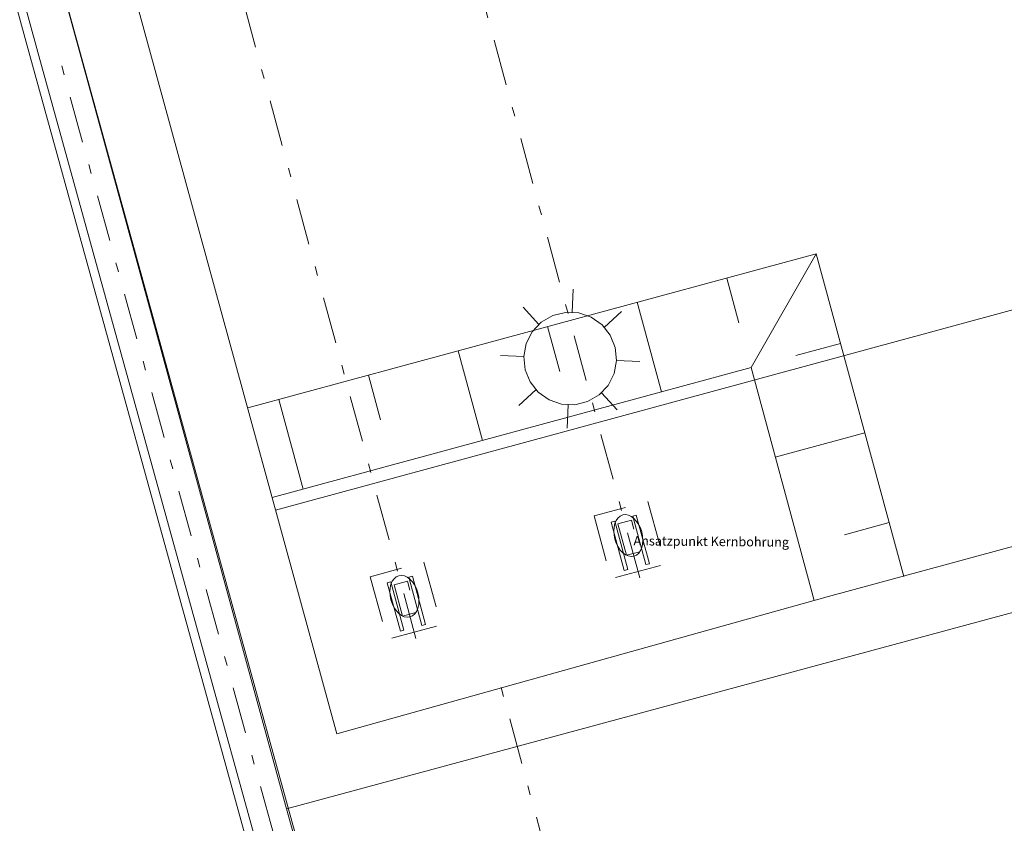
# Model space of a CAD drawing. Units: metres. Extents: x 33310680 to 33310991, y 6006211 to 6006528.
# Drawn here: x 33310778 to 33310788, y 6006248 to 6006257 of the extents above; entities that cross this region are included whole.
import ezdxf

# ---------------------------------------------------------------- set-up
doc = ezdxf.new("R2010")
doc.units = ezdxf.units.M
doc.header["$MEASUREMENT"] = 0
doc.linetypes.add('( Dashdot )', pattern=[1.001, 0.5, -0.25, 0.001, -0.25])
doc.linetypes.add('( Dashed )', pattern=[0.75, 0.5, -0.25])
doc.layers.get('0').update_dxf_attribs({"plot": 0})
for name, color, linetype, lineweight in [('2-31 bau-grube', 24, 'Continuous', 0), ('2-31 bau-grube-schraffur', 2, 'Continuous', 0), ('2-31 bau-poller', 192, 'Continuous', 0), ('2-31 bau-poller-achse', 200, '( Dashdot )', 0), ('2-31 info', 4, 'Continuous', 0), ('2-31 topo-massiv', 76, 'Continuous', 0), ('2-31 topo-spundwand-achse', 230, '( Dashdot )', 0), ('TOPOALLG', 111, 'Continuous', 0)]:
    doc.layers.add(name, color=color, linetype=linetype, lineweight=lineweight)
doc.styles.add('arial', font='arial.ttf')

# ---------------------------------------------------------------- blocks, each defined once
blk = doc.blocks.new('SYMB0709')
at = {"color": 0, "linetype": 'ByBlock'}
for p, q in [((0, 0.1), (0, 0.15)), ((-0.070711, 0.070711), (-0.106066, 0.106066)), ((0.070711, 0.070711), (0.106066, 0.106066)), ((-0.1, 0), (-0.15, 0)), ((0.1, 0), (0.15, 0)), ((-0.070711, -0.070711), (-0.106066, -0.106066)), ((0.070711, -0.070711), (0.106066, -0.106066)), ((0, -0.1), (0, -0.15))]:
    blk.add_line(p, q, dxfattribs=at)
at = {"color": 0, "linetype": 'ByBlock', "flags": 128}
for points in [[(0.014231, 0.098982), (-0.014232, 0.098982), (-0.041542, 0.090963), (-0.065486, 0.075575), (-0.084125, 0.054064), (-0.095949, 0.028173), (-0.1, 0)], [(0.1, 0), (0.095949, 0.028173), (0.084125, 0.054064), (0.065486, 0.075575), (0.041542, 0.090963), (0.014231, 0.098982)], [(-0.1, 0), (-0.095949, -0.028173), (-0.084125, -0.054064), (-0.065486, -0.075575), (-0.041541, -0.090963), (-0.014231, -0.098982), (0.014232, -0.098982), (0.041542, -0.090963), (0.065486, -0.075575), (0.084125, -0.054064), (0.095949, -0.028173), (0.1, 0)]]:
    blk.add_lwpolyline(points, dxfattribs=at)

msp = doc.modelspace()

# ---------------------------------------------------------------- hatches: boundary and pattern name
at = {"layer": '2-31 bau-grube-schraffur'}
h = msp.add_hatch(dxfattribs=at)
h.set_pattern_fill('HATCH', color=256, scale=0.01, style=0, pattern_type=2)
h.set_pattern_definition([])
h.paths.add_polyline_path([(33310786.2788, 6006250.4623), (33310781.1349, 6006249.027), (33310780.4368, 6006251.5728), (33310785.5984, 6006252.972)], flags=17)

# ---------------------------------------------------------------- linework, layer by layer
at = {"layer": '2-31 bau-grube'}
for p, q in [((33310786.3019, 6006254.1988, 0), (33310785.5984, 6006252.972, 0)), ((33310785.4676, 6006253.4546, 0), (33310785.3368, 6006253.9372, 0)), ((33310784.6333, 6006252.7104, 0), (33310784.3716, 6006253.6756, 0)), ((33310783.5373, 6006252.9313, 0), (33310783.4064, 6006253.4139, 0)), ((33310786.081, 6006253.1029, 0), (33310786.5636, 6006253.2337, 0)), ((33310782.7029, 6006252.1871, 0), (33310782.4413, 6006253.1523, 0)), ((33310781.6069, 6006252.408, 0), (33310781.4761, 6006252.8906, 0)), ((33310780.7726, 6006251.6638, 0), (33310780.511, 6006252.629, 0)), ((33310785.8601, 6006252.0069, 0), (33310786.8252, 6006252.2685, 0)), ((33310786.6043, 6006251.1725, 0), (33310787.0869, 6006251.3033, 0))]:
    msp.add_line(p, q, dxfattribs=at)
at = {"layer": '2-31 bau-grube', "elevation": 0, "flags": 128}
for points in [[(33310786.3019, 6006254.1988), (33310780.1752, 6006252.5379), (33310786.3019, 6006254.1988), (33310787.244, 6006250.7239)], [(33310780.4368, 6006251.5728), (33310785.5984, 6006252.972), (33310786.2788, 6006250.4623)]]:
    msp.add_lwpolyline(points, dxfattribs=at)
at = {"layer": '2-31 bau-poller', "linetype": '( Dashdot )'}
for p, q in [((33310784.3987, 6006250.7093, 0), (33310780.6984, 6006264.3588)), ((33310781.9857, 6006250.0552, 0), (33310778.2855, 6006263.7047))]:
    msp.add_line(p, q, dxfattribs=at)
at = {"layer": '2-31 bau-poller', "linetype": '( Dashed )'}
for points in [[(33310783.9076, 6006251.374), (33310784.0908, 6006250.6984), (33310784.6699, 6006250.8554), (33310784.4867, 6006251.531)], [(33310784.1641, 6006251.2881), (33310784.2556, 6006250.9503), (33310784.4004, 6006250.9895), (33310784.3088, 6006251.3273)], [(33310781.4947, 6006250.7199), (33310781.6779, 6006250.0443), (33310782.257, 6006250.2012), (33310782.0738, 6006250.8769)], [(33310781.7511, 6006250.634), (33310781.8427, 6006250.2962), (33310781.9875, 6006250.3354), (33310781.8959, 6006250.6732)]]:
    msp.add_3dface(points, dxfattribs=at)
at = {"layer": '2-31 bau-poller'}
for points in [[(33310784.5028, 6006250.8602), (33310784.3616, 6006251.3812), (33310784.3229, 6006251.3708), (33310784.4642, 6006250.8497)], [(33310784.2712, 6006250.7974), (33310784.1299, 6006251.3184), (33310784.0913, 6006251.308), (33310784.2326, 6006250.7869)], [(33310781.8583, 6006250.1433), (33310781.717, 6006250.6643), (33310781.6784, 6006250.6539), (33310781.8197, 6006250.1328)], [(33310782.0899, 6006250.2061), (33310781.9486, 6006250.7271), (33310781.91, 6006250.7167), (33310782.0513, 6006250.1956)]]:
    msp.add_3dface(points, dxfattribs=at)
at = {"layer": '2-31 bau-poller-achse'}
msp.add_line((33310784.8551, 6006242.3371, 0), (33310782.8928, 6006249.5758, 0), dxfattribs=at)
at = {"layer": '2-31 topo-massiv'}
msp.add_line((33310780.4738, 6006251.438), (33310923.0191, 6006290.1604), dxfattribs=at)
at = {"layer": '2-31 topo-massiv', "flags": 128}
for points in [[(33310780.5916, 6006248.2214), (33310786.6109, 6006249.8467), (33310809.8001, 6006256.1292), (33310828.2964, 6006261.1358), (33310845.6961, 6006265.91), (33310867.7575, 6006271.8995), (33310918.1592, 6006285.5685), (33310921.7352, 6006286.6064), (33310924.8529, 6006287.4136)], [(33310828.0912, 6006261.8121), (33310809.667, 6006256.813), (33310786.4206, 6006250.5019), (33310781.1349, 6006249.027), (33310775.6917, 6006268.878), (33310774.9687, 6006268.6879), (33310778.3465, 6006256.4302), (33310780.5916, 6006248.2214), (33310782.3624, 6006241.8684), (33310788.0285, 6006243.42), (33310796.2647, 6006245.6403), (33310796.4225, 6006246.117), (33310797.2131, 6006246.3697), (33310797.5737, 6006245.9919), (33310797.9612, 6006246.1014), (33310825.1328, 6006253.476)]]:
    msp.add_lwpolyline(points, dxfattribs=at)
at = {"layer": '2-31 topo-massiv'}
for centre in [(33310784.2757, 6006251.1629), (33310781.8628, 6006250.5088)]:
    msp.add_ellipse(centre, major_axis=(-0.0602, 0.222), ratio=0.6521739, dxfattribs=at)
at = {"layer": '2-31 topo-spundwand-achse'}
msp.add_line((33310782.2009, 6006241.6175), (33310778.1161, 6006256.4131), dxfattribs=at)
at = {"layer": 'TOPOALLG', "flags": 128}
for points in [[(33310824.3137, 6006252.7247), (33310797.405, 6006245.4169), (33310797.0462, 6006245.772), (33310796.8295, 6006245.7026), (33310796.72, 6006245.2396), (33310796.3035, 6006245.1195), (33310788.2019, 6006242.9291), (33310781.9912, 6006241.2499), (33310781.9642, 6006241.3499), (33310777.8269, 6006256.3332), (33310774.4704, 6006268.5465), (33310774.5659, 6006268.5829), (33310774.9687, 6006268.6879), (33310782.3624, 6006241.8684), (33310788.0285, 6006243.42), (33310796.236, 6006245.6326), (33310796.2647, 6006245.6403), (33310796.3833, 6006245.9984), (33310796.4225, 6006246.117), (33310797.2131, 6006246.3697), (33310797.5291, 6006246.0386), (33310797.5737, 6006245.9919), (33310797.9612, 6006246.1014), (33310825.1328, 6006253.476)], [(33310774.5659, 6006268.5829), (33310777.9219, 6006256.3312), (33310782.0565, 6006241.3727), (33310796.6206, 6006245.3207), (33310796.7536, 6006245.7835), (33310797.0897, 6006245.8824), (33310797.4434, 6006245.5463), (33310825.7374, 6006253.2209)]]:
    msp.add_lwpolyline(points, dxfattribs=at)

# ---------------------------------------------------------------- block references
at = {"layer": 'TOPOALLG', "xscale": 5, "yscale": 5, "zscale": 5, "rotation": 357.5410463819068}
msp.add_blockref('SYMB0709', (33310783.6492, 6006253.0695), dxfattribs=at)

# ---------------------------------------------------------------- texts
at = {"layer": '2-31 info', "linetype": 'Continuous', "insert": (33310784.3316, 6006251.1076, 0), "char_height": 0.5, "attachment_point": 4, "rotation": 359.49083, "style": 'arial'}
msp.add_mtext('\\H0.2x;Ansatzpunkt Kernbohrung', dxfattribs=at)

doc.saveas('drawing.dxf')
